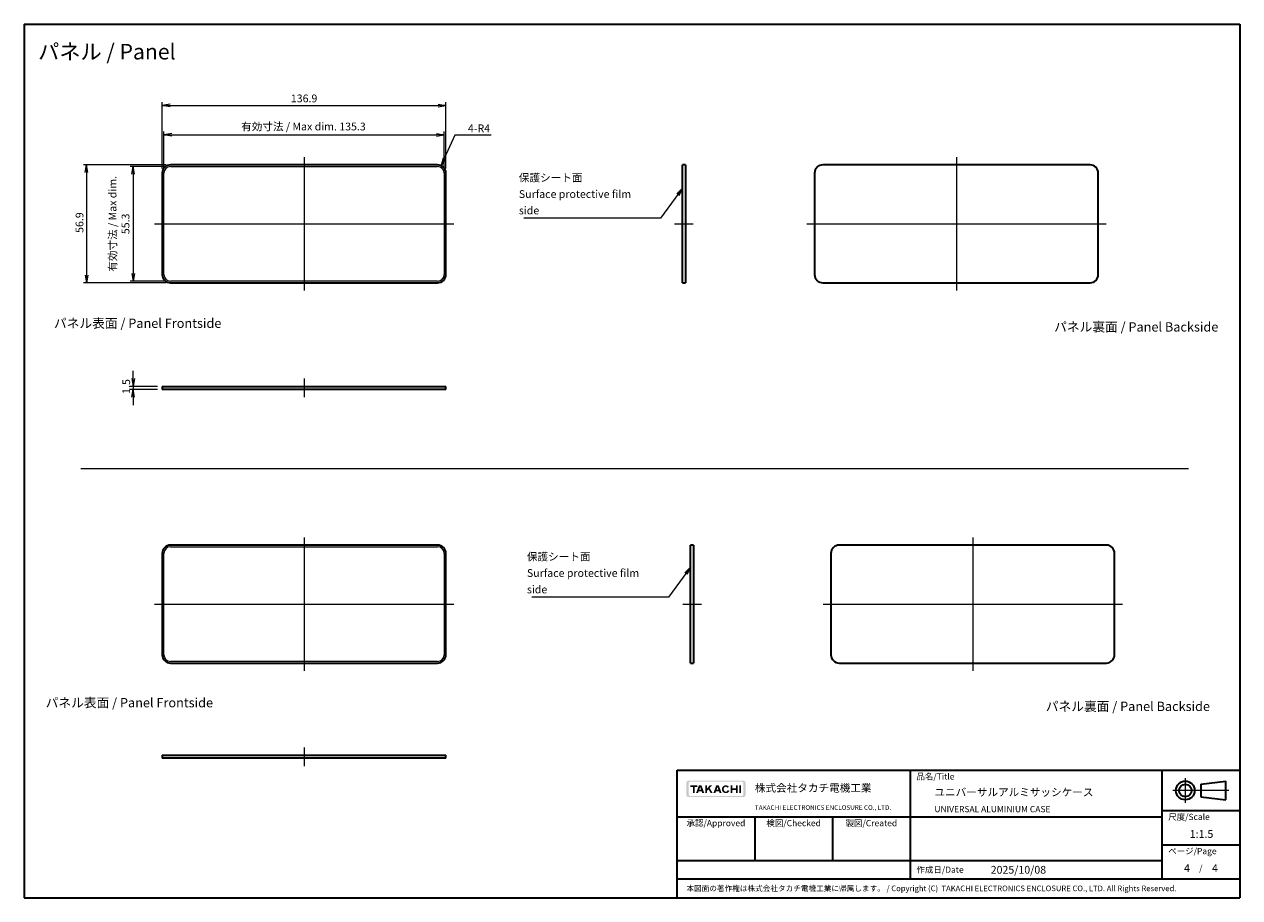
# Model space of a CAD drawing. Units: millimetres. Extents: x 22 to 2398, y 12 to 434.
# Drawn here: x 1811 to 2398, y 12 to 434 of the extents above; entities that cross this region are included whole.
import ezdxf
from ezdxf.enums import TextEntityAlignment as Align

# ---------------------------------------------------------------- set-up
doc = ezdxf.new("R2010")
doc.units = ezdxf.units.MM
doc.header["$LTSCALE"] = 1.5
doc.layers.get('Defpoints').update_dxf_attribs({"lineweight": 25})
for name, color, linetype, lineweight in [('Border (ISO)', 7, 'Continuous', 35), ('Centerline (ISO)', 131, 'Continuous', 18), ('Dimension (ISO)', 7, 'Continuous', 18), ('Dimension (ISO) @ 1', 7, 'Continuous', 18), ('Hatch (ISO)', 1, 'Continuous', 18), ('Sketch Geometry (ISO)', 7, 'Continuous', 18), ('Symbol (ISO) @ 1', 7, 'Continuous', 18), ('Title (ISO)', 7, 'Continuous', 35), ('Visible (ISO)', 7, 'Continuous', 35)]:
    doc.layers.add(name, color=color, linetype=linetype, lineweight=lineweight)
doc.styles.add('Note Text (TK)', font='MS PGothic.ttf')
doc.styles.add('文字スタイル40', font='MS PGothic.ttf')
doc.styles.add('文字スタイル67', font='arial.ttf')
doc.dimstyles.new('Default - Method 1b (TK)', dxfattribs={"dimscale": 1.5, "dimtxt": 2.5, "dimasz": 2.5, "dimexe": 1, "dimexo": 1.499999999999999, "dimgap": 1, "dimtad": 1, "dimtoh": 1, "dimdsep": 46, "dimtxsty": 'Note Text (TK)', "dimblk": 'OPEN', "dimcen": 0.09, "dimdle": 5, "dimclrd": 100, "dimclre": 100, "dimclrt": 7, "dimadec": 1, "dimazin": 1, "dimtfac": 1, "dimtmove": 0, "dimatfit": 3, "dimldrblk": 'OPEN', "dimfxl": 1, "dimtolj": 1, "dimlwd": -1, "dimlwe": -1, "dimarcsym": 0})
doc.dimstyles.new('Default - Method 1b (TK)$7', dxfattribs={"dimscale": 1.5, "dimtxt": 2.5, "dimasz": 2.5, "dimexe": 1, "dimexo": 1.499999999999999, "dimgap": 1, "dimtad": 1, "dimtoh": 1, "dimdsep": 46, "dimtxsty": 'Note Text (TK)', "dimblk": 'OPEN', "dimcen": 0.09, "dimdle": 5, "dimclrd": 100, "dimclre": 100, "dimclrt": 7, "dimadec": 1, "dimazin": 1, "dimtfac": 1, "dimtmove": 0, "dimatfit": 3, "dimldrblk": 'OPEN', "dimfxl": 1, "dimtolj": 1, "dimlwd": -1, "dimlwe": -1, "dimarcsym": 0})

# ---------------------------------------------------------------- blocks, each defined once
blk = doc.blocks.new('図面枠 tk図枠')
at = {"layer": 'Border (ISO)'}
for p, q in [((14.49999999999999, 289), (405.4999999999999, 289)), ((14.49999999999999, 289), (14.50000000000001, 8.000000000000007)), ((405.4999999999999, 289), (405.4999999999999, 8.000000000000007)), ((14.50000000000001, 8.000000000000007), (405.4999999999999, 8.000000000000007))]:
    blk.add_line(p, q, dxfattribs=at)
blk = doc.blocks.new('表題欄 tk表題欄')
at = {"layer": 'Hatch (ISO)'}
h = blk.add_hatch(color=256, dxfattribs=at)
edge = h.paths.add_edge_path(flags=0)
edge.add_arc((95.444849922821, 237.346881026017), 0.5958259999999996, 269.9999999999897, 360)
edge.add_line((96.040675922821, 237.3468810260171), (96.04067592282095, 240.7585970260168))
edge.add_arc((95.44484992282096, 240.7585970260169), 0.5958259999999996, 0, 90.0000000000068)
edge.add_line((95.44484992282091, 241.3544230260169), (79.00658192282103, 241.3544230260169))
edge.add_arc((79.00658192282103, 240.7585970260169), 0.5958259999999996, 90, 180)
edge.add_line((78.41075592282102, 240.7585970260168), (78.41075592282081, 237.3468810260171))
edge.add_arc((79.00658192282081, 237.3468810260168), 0.5958259999999996, 180, 270.0000000000205)
edge.add_line((79.00658192282103, 236.7510550260168), (95.44484992282091, 236.751055026017))
edge = h.paths.add_edge_path()
edge.add_line((77.70882392282107, 241.0034570260169), (77.70882392282107, 237.1020210260171))
edge.add_arc((78.41075592282097, 237.102021026017), 0.7019319999998935, 180, 270.000000000008)
edge.add_line((78.41075592282105, 236.4000890260172), (96.04067592282101, 236.4000890260172))
edge.add_arc((96.040675922821, 237.102021026017), 0.7019319999998921, 270, 360)
edge.add_line((96.7426079228209, 237.1020210260171), (96.74260792282098, 241.0034570260169))
edge.add_arc((96.04067592282107, 241.003457026017), 0.7019319999998921, 0, 90.00000000000873)
edge.add_line((96.04067592282095, 241.705389026017), (78.41075592282105, 241.7053890260169))
edge.add_arc((78.41075592282105, 241.0034570260169), 0.7019319999999984, 90.00000000000072, 180)
for points in [[(78.94128592282102, 240.1954190260171), (78.94128592282102, 239.7056990260171), (79.79013392282097, 239.7056990260171), (79.79013392282097, 237.7060090260171), (80.37779792282102, 237.7060090260171), (80.37779792282102, 239.7056990260171), (81.22664592282104, 239.7056990260171), (81.22664592282104, 240.1954190260171)], [(85.55355153134052, 237.7060090260171), (84.81294043548178, 238.9396854897348), (84.28739592282106, 238.3724785432585), (84.28739592282106, 237.7060090260171), (83.76502792282103, 237.7060090260171), (83.76502792282103, 240.1954190260171), (84.28739592282106, 240.1954190260171), (84.28739592282106, 239.1472136578642), (85.2586086041826, 240.1954190260171), (85.97643794456017, 240.1954190260171), (85.18872726044239, 239.3452627384302), (86.172817922821, 237.7060090260171)], [(91.96090243223207, 240.1954190260171), (91.96090243223207, 237.7060090260171), (92.4791894322321, 237.7060090260171), (92.4791894322321, 238.7058540260171), (93.63819343223211, 238.7058540260171), (93.63819343223211, 237.7060090260171), (94.15648043223207, 237.7060090260171), (94.15648043223207, 240.1954190260171), (93.63819343223211, 240.1954190260171), (93.63819343223211, 239.195574026017), (92.4791894322321, 239.195574026017), (92.4791894322321, 240.1954190260171)], [(94.71149643223212, 240.1954190260171), (94.71149643223212, 237.7060090260171), (95.2338644322322, 237.7060090260171), (95.2338644322322, 240.1954190260171)]]:
    blk.add_hatch(color=256, dxfattribs=at).paths.add_polyline_path(points)
h = blk.add_hatch(color=256, dxfattribs=at)
h.paths.add_polyline_path([(82.45967999495221, 238.7589070260171), (81.8218998506899, 238.7589070260171), (82.14078992282104, 239.627313026017)], flags=0)
h.paths.add_polyline_path([(82.64850318183746, 238.2447010260171), (81.63307666380464, 238.2447010260171), (81.43526189659153, 237.7060090260171), (80.81854592282102, 237.7060090260171), (81.73268992282102, 240.1954190260171), (82.54888992282102, 240.1954190260171), (83.46303392282098, 237.7060090260171), (82.84631794905052, 237.7060090260171)])
h = blk.add_hatch(color=256, dxfattribs=at)
h.paths.add_polyline_path([(87.39654585068993, 238.7589070260171), (88.03432599495216, 238.7589070260171), (87.71543592282107, 239.627313026017)], flags=0)
h.paths.add_polyline_path([(87.00990789659151, 237.7060090260171), (87.20772266380467, 238.2447010260171), (88.22314918183736, 238.2447010260171), (88.42096394905047, 237.7060090260171), (89.03767992282091, 237.7060090260171), (88.123535922821, 240.1954190260171), (87.30733592282104, 240.1954190260171), (86.39319192282105, 237.7060090260171)])
h = blk.add_hatch(color=256, dxfattribs=at)
edge = h.paths.add_edge_path()
edge.add_arc((90.39257192282079, 238.9507140260171), 1.273272000000011, 38.55054079078439, 336.5820184016556)
edge.add_line((91.56096443223191, 238.4446700260172), (91.04202846323602, 238.6694270587604))
edge.add_ellipse((90.392571922821, 238.9507140260171), major_axis=(0, -0.7998759999999119), ratio=0.8673469387756529, start_angle=128.5505407907963, end_angle=426.582018401653, ccw=False)
edge.add_line((90.96328818027123, 239.4055047731898), (91.38834540645578, 239.7442231660233))
at = {"layer": 'Title (ISO)'}
for p, q in [((74.70882392282105, 245.052739026017), (255.7088239228211, 245.052739026017)), ((74.70882392282105, 204.052739026017), (74.70882392282105, 245.052739026017)), ((149.7088239228211, 245.052739026017), (149.7088239228211, 210.052739026017)), ((230.7088239228211, 245.052739026017), (230.7088239228211, 210.052739026017)), ((255.7088239228211, 245.052739026017), (255.7088239228211, 204.052739026017)), ((243.2088239228211, 240.552739026017), (251.2088239228211, 241.552739026017)), ((243.2088239228211, 240.552739026017), (243.2088239228211, 236.552739026017)), ((251.2088239228211, 235.552739026017), (251.2088239228211, 241.552739026017)), ((243.2088239228211, 236.552739026017), (251.2088239228211, 235.552739026017)), ((230.7088239228211, 232.052739026017), (255.7088239228211, 232.052739026017)), ((74.70882392282105, 230.052739026017), (230.7088239228211, 230.0527390260171)), ((99.70882392282105, 230.052739026017), (99.70882392282108, 216.052739026017)), ((124.708823922821, 230.052739026017), (124.708823922821, 216.052739026017)), ((230.7088239228211, 221.052739026017), (255.7088239228211, 221.052739026017)), ((74.70882392282105, 216.052739026017), (230.7088239228211, 216.052739026017)), ((255.7088239228211, 210.052739026017), (74.70882392282105, 210.052739026017)), ((74.70882392282105, 204.052739026017), (255.7088239228211, 204.052739026017))]:
    blk.add_line(p, q, dxfattribs=at)
at = {"layer": 'Title (ISO)', "color": 4, "linetype": 'Continuous', "lineweight": 18}
for p, q in [((238.2088239228211, 242.5527390260171), (238.2088239228211, 234.552739026017)), ((252.2088239228211, 238.552739026017), (234.2088239228211, 238.552739026017))]:
    blk.add_line(p, q, dxfattribs=at)
at = {"layer": 'Title (ISO)'}
for radius in [3, 2]:
    blk.add_circle((238.2088239228211, 238.5527390260171), radius, dxfattribs=at)
at = {"layer": 'Title (ISO)', "color": 1, "char_height": 2.000000029802322, "line_spacing_factor": 1.5, "style": 'Note Text (TK)'}
for s, insert, attachment_point in [('\\fＭＳ Ｐゴシック|b0|i0;{\\H2.0000;品名/Title}', (151.708823922821, 243.052739026017), 4), ('\\fＭＳ Ｐゴシック|b0|i0;{\\H2.0000;尺度/Scale}', (232.7088239228211, 230.052739026017), 4), ('\\fＭＳ Ｐゴシック|b0|i0;{\\H2.0000;承認/Approved}', (87.20882392282105, 228.052739026017), 5), ('\\fＭＳ Ｐゴシック|b0|i0;{\\H2.0000;検図/Checked}', (112.208823922821, 228.0527390260171), 5), ('\\fＭＳ Ｐゴシック|b0|i0;{\\H2.0000;製図/Created}', (137.208823922821, 228.052739026017), 5), ('\\fＭＳ Ｐゴシック|b0|i0;{\\H2.0000;ページ/Page}', (232.7088239228211, 219.052739026017), 4), ('\\fＭＳ Ｐゴシック|b0|i0;{\\H2.0000;作成日/Date}', (151.708823922821, 213.052739026017), 4)]:
    blk.add_mtext(s, dxfattribs=dict(at, insert=insert, attachment_point=attachment_point))
at = {"layer": 'Title (ISO)', "color": 7, "line_spacing_factor": 1.5, "style": 'Note Text (TK)'}
for s, insert, char_height, attachment_point in [('株式会社タカチ電機工業', (99.74260792282095, 239.052739026017), 2.5, 4), ('\\fArial|b0|i0;{\\H1.4986;TAKACHI ELECTRONICS ENCLOSURE CO., LTD.}', (99.74260792282095, 233.052739026017), 1.49859994649887, 4), ('\\fＭＳ Ｐゴシック|b0|i0;{\\H2.0000;/}', (243.2088239228211, 213.5527390260171), 2.000000029802322, 5), ('\\fMS PGothic|b0|i0;{\\H1.8000;本図面の著作権は株式会社タカチ電機工業に帰属します。 / Copyright (C)\xa0 TAKACHI ELECTRONICS ENCLOSURE CO., LTD. All Rights Reserved.}', (77.70882392282107, 207.052739026017), 1.800000071525573, 4)]:
    blk.add_mtext(s, dxfattribs=dict(at, insert=insert, char_height=char_height, attachment_point=attachment_point))
at = {"layer": 'Title (ISO)', "color": 7}
for tag, p, height, style in [('<品名>_001', (157.5099602864574, 236.7459208441988), 2.5, 'Note Text (TK)'), ('<Title>_001', (157.4891786262329, 231.5527390111158), 2.000000029802322, '文字スタイル67'), ('<型番>_001', (157.402005728811, 219.9930798731327), 3.000000119209289, '文字スタイル40'), ('<尺度>_001', (239.6434830137302, 223.302739026017), 2.5, 'Note Text (TK)'), ('<総ページ数>_001', (246.7926307410029, 212.302739026017), 2.5, 'Note Text (TK)'), ('作成日_001', (175.6108125591847, 211.7814322078352), 2.5, 'Note Text (TK)'), ('<ページ_No.>_001', (237.9488807410029, 212.302739026017), 2.5, 'Note Text (TK)')]:
    blk.add_attdef(tag, p, '', height=height, dxfattribs=dict(at, style=style))
at = {"layer": 'Title (ISO)', "color": 7, "style": 'Note Text (TK)'}
blk.add_attdef('<部品サイズ>', text='', height=2.5, dxfattribs=at).set_placement((112.208823922821, 213.052739026017), align=Align.MIDDLE_CENTER)
blk = doc.blocks.new('_Open')
at = {"color": 0, "linetype": 'ByBlock', "lineweight": -2}
for p, q in [((-1, 0.1666666666666666), (0, 0)), ((-1, -0.1666666666666666), (0, 0)), ((0, 0), (-1, 0))]:
    blk.add_line(p, q, dxfattribs=at)
blk = doc.blocks.new('*D120')
at = {"layer": 'Defpoints', "color": 0}
for p in [(2014.710664536552, 394.3632175714207), (1877.810664536551, 361.6512895342726), (2014.710664536552, 361.6512895342726)]:
    blk.add_point(p, dxfattribs=at)
at = {"layer": 'Dimension (ISO)', "color": 100}
for p, q in [((1877.810664536551, 363.9012895342726), (1877.810664536551, 395.8632175714206)), ((1881.560664536551, 394.3632175714207), (2010.960664536551, 394.3632175714207)), ((2014.710664536552, 363.9012895342726), (2014.710664536552, 395.8632175714206))]:
    blk.add_line(p, q, dxfattribs=at)
at = {"layer": 'Dimension (ISO)', "color": 100, "xscale": 3.75, "yscale": 3.75, "zscale": 3.75, "rotation": 180}
blk.add_blockref('_Open', (1877.810664536551, 394.3632175714207), dxfattribs=at)
at = {"layer": 'Dimension (ISO)', "color": 100, "xscale": 3.75, "yscale": 3.75, "zscale": 3.75}
blk.add_blockref('_Open', (2014.710664536552, 394.3632175714207), dxfattribs=at)
at = {"layer": 'Dimension (ISO)', "color": 7, "insert": (1939.871796213673, 397.7382175714207), "char_height": 3.75, "attachment_point": 4, "style": 'Note Text (TK)'}
blk.add_mtext('\\A1;136.9', dxfattribs=at)
blk = doc.blocks.new('*D119')
at = {"layer": 'Defpoints', "color": 0}
for p in [(1881.810664536552, 365.6512895342728), (1841.26477715375, 308.7512895342728), (1881.810664536552, 308.7512895342728)]:
    blk.add_point(p, dxfattribs=at)
at = {"layer": 'Dimension (ISO)', "color": 100}
for p, q in [((1879.560664536552, 365.6512895342728), (1839.76477715375, 365.6512895342728)), ((1841.26477715375, 361.9012895342728), (1841.26477715375, 312.5012895342728)), ((1879.560664536552, 308.7512895342728), (1839.76477715375, 308.7512895342728))]:
    blk.add_line(p, q, dxfattribs=at)
at = {"layer": 'Dimension (ISO)', "color": 100, "xscale": 3.75, "yscale": 3.75, "zscale": 3.75}
for p, rotation in [((1841.26477715375, 365.6512895342728), 90), ((1841.26477715375, 308.7512895342728), 270)]:
    blk.add_blockref('_Open', p, dxfattribs=dict(at, rotation=rotation))
at = {"layer": 'Dimension (ISO)', "color": 7, "insert": (1837.889777153749, 332.8440452160909), "char_height": 3.75, "attachment_point": 4, "rotation": 90, "style": 'Note Text (TK)'}
blk.add_mtext('\\A1;56.9', dxfattribs=at)
blk = doc.blocks.new('*D118')
at = {"layer": 'Defpoints', "color": 0}
for p in [(1877.810664536524, 258.7621984652608), (1863.810664536552, 257.2621984652608), (1877.810664536524, 257.2621984652608)]:
    blk.add_point(p, dxfattribs=at)
at = {"layer": 'Dimension (ISO)', "color": 100}
for p, q in [((1863.810664536552, 262.5121984652608), (1863.810664536552, 266.2621984652608)), ((1875.560664536524, 258.7621984652608), (1862.310664536552, 258.7621984652608)), ((1863.810664536552, 258.7621984652608), (1863.810664536552, 257.2621984652608)), ((1875.560664536524, 257.2621984652608), (1862.310664536552, 257.2621984652608)), ((1863.810664536552, 253.5121984652608), (1863.810664536552, 249.7621984652608))]:
    blk.add_line(p, q, dxfattribs=at)
at = {"layer": 'Dimension (ISO)', "color": 100, "xscale": 3.75, "yscale": 3.75, "zscale": 3.75}
for p, rotation in [((1863.810664536552, 258.7621984652608), 270), ((1863.810664536552, 257.2621984652608), 90)]:
    blk.add_blockref('_Open', p, dxfattribs=dict(at, rotation=rotation))
at = {"layer": 'Dimension (ISO)', "color": 7, "insert": (1860.435664536551, 255.1570848288966), "char_height": 3.75, "attachment_point": 4, "rotation": 90, "style": 'Note Text (TK)'}
blk.add_mtext('\\A1;1.5', dxfattribs=at)
blk = doc.blocks.new('*D117')
at = {"layer": 'Defpoints', "color": 0}
for p in [(2012.358042764123, 365.2963059917557), (2010.710664536552, 361.6512895342727)]:
    blk.add_point(p, dxfattribs=at)
at = {"layer": 'Dimension (ISO)', "color": 100}
for p, q in [((2018.969065201063, 379.9239641580026), (2013.902459852472, 368.7135089206462)), ((2036.548324117116, 379.9239641580028), (2018.969065201063, 379.9239641580026))]:
    blk.add_line(p, q, dxfattribs=at)
at = {"layer": 'Dimension (ISO)', "color": 100, "xscale": 3.75, "yscale": 3.75, "zscale": 3.75, "rotation": 245.6792402366128}
blk.add_blockref('_Open', (2012.358042764123, 365.2963059917557), dxfattribs=at)
at = {"layer": 'Dimension (ISO)', "color": 7, "insert": (2025.319630935297, 383.2989641580029), "char_height": 3.75, "attachment_point": 4, "style": 'Note Text (TK)'}
blk.add_mtext('\\A1;4-R4', dxfattribs=at)
blk = doc.blocks.new('*D116')
at = {"layer": 'Defpoints', "color": 0}
for p in [(2013.910664536552, 380.205109791008), (1878.610664536551, 361.6512895343425), (2013.910664536552, 361.6512895343425)]:
    blk.add_point(p, dxfattribs=at)
at = {"layer": 'Dimension (ISO)', "color": 100}
for p, q in [((1878.610664536551, 363.9012895343425), (1878.610664536551, 381.7051097910081)), ((2013.910664536552, 363.9012895343425), (2013.910664536552, 381.7051097910081)), ((1882.360664536551, 380.205109791008), (2010.160664536551, 380.205109791008))]:
    blk.add_line(p, q, dxfattribs=at)
at = {"layer": 'Dimension (ISO)', "color": 100, "xscale": 3.75, "yscale": 3.75, "zscale": 3.75, "rotation": 180}
blk.add_blockref('_Open', (1878.610664536551, 380.205109791008), dxfattribs=at)
at = {"layer": 'Dimension (ISO)', "color": 100, "xscale": 3.75, "yscale": 3.75, "zscale": 3.75}
blk.add_blockref('_Open', (2013.910664536552, 380.205109791008), dxfattribs=at)
at = {"layer": 'Dimension (ISO)', "color": 7, "insert": (1915.877141809279, 384.176700700099), "char_height": 3.75, "attachment_point": 4, "style": 'Note Text (TK)'}
blk.add_mtext('\\A1;有効寸法 / Max dim. 135.3', dxfattribs=at)
blk = doc.blocks.new('*D115')
at = {"layer": 'Defpoints', "color": 0}
for p in [(1881.810664536482, 364.8512895342728), (1863.810664536481, 309.5512895342728), (1881.810664536482, 309.5512895342728)]:
    blk.add_point(p, dxfattribs=at)
at = {"layer": 'Dimension (ISO)', "color": 100}
for p, q in [((1879.560664536482, 364.8512895342728), (1862.310664536482, 364.8512895342728)), ((1863.810664536481, 361.1012895342728), (1863.810664536481, 313.3012895342728)), ((1879.560664536482, 309.5512895342728), (1862.310664536482, 309.5512895342728))]:
    blk.add_line(p, q, dxfattribs=at)
at = {"layer": 'Dimension (ISO)', "color": 100, "xscale": 3.75, "yscale": 3.75, "zscale": 3.75}
for p, rotation in [((1863.810664536481, 364.8512895342728), 90), ((1863.810664536481, 309.5512895342728), 270)]:
    blk.add_blockref('_Open', p, dxfattribs=dict(at, rotation=rotation))
at = {"layer": 'Dimension (ISO)', "color": 7, "insert": (1856.969755445572, 337.2012895342727), "char_height": 3.75, "attachment_point": 5, "rotation": 90, "style": 'Note Text (TK)'}
blk.add_mtext('\\A1;有効寸法 / Max dim. \\P55.3', dxfattribs=at)

msp = doc.modelspace()

# ---------------------------------------------------------------- linework, layer by layer
at = {"layer": 'Centerline (ISO)', "linetype": 'Continuous'}
for p, q in [((1946.260664536551, 369.4012895342727), (1946.260664536551, 305.0012895342726)), ((2261.074599553853, 369.4012895342726), (2261.074599553853, 305.0012895342726)), ((1874.060664536551, 337.2012895342727), (2018.460664536551, 337.2012895342727)), ((2125.076691396305, 337.2012895342727), (2134.076691396304, 337.2012895342727)), ((2188.874599553853, 337.2012895342726), (2333.274599553853, 337.2012895342726)), ((1946.260664536523, 262.51219846526), (1946.260664536523, 253.5121984652601)), ((1946.260664536551, 185.9085338436982), (1946.260664536551, 121.5085338436981)), ((2268.951813910746, 185.9085338436981), (2268.951813910746, 121.5085338436981)), ((1874.060664536551, 153.7085338436982), (2018.460664536551, 153.7085338436981)), ((2128.960346900359, 153.7085338436981), (2137.960346900359, 153.7085338436981)), ((2196.751813910745, 153.7085338436981), (2341.151813910746, 153.7085338436981)), ((1946.260664536524, 84.53341224065933), (1946.260664536524, 75.53341224065933))]:
    msp.add_line(p, q, dxfattribs=at)
at = {"layer": 'Sketch Geometry (ISO)', "color": 211, "linetype": 'Continuous', "lineweight": 18}
for p, q in [((1881.810664536481, 364.8512895342727), (2010.710664536621, 364.8512895342727)), ((1878.610664536551, 312.7512895342028), (1878.610664536551, 361.6512895343425)), ((2013.910664536552, 361.6512895343425), (2013.910664536552, 312.7512895342028)), ((2010.710664536621, 309.5512895342726), (1881.810664536481, 309.5512895342726)), ((1878.610664536551, 129.2585338436283), (1878.610664536551, 178.158533843768)), ((1881.810664536481, 181.3585338436982), (2010.710664536621, 181.3585338436982)), ((2013.910664536552, 178.158533843768), (2013.910664536552, 129.2585338436283)), ((2010.710664536621, 126.0585338436981), (1881.810664536481, 126.0585338436982))]:
    msp.add_line(p, q, dxfattribs=at)
at = {"layer": 'Sketch Geometry (ISO)', "color": 4, "linetype": 'Continuous', "lineweight": 18}
msp.add_line((1838.549172532609, 219.0776259603299), (2373.009271898298, 219.0776259603299), dxfattribs=at)
at = {"layer": 'Sketch Geometry (ISO)', "color": 211, "linetype": 'Continuous', "lineweight": 18}
for centre, radius, start, end in [((1881.810664536551, 361.6512895342726), 3.200000000000013, 90, 180), ((2010.710664536552, 361.6512895342726), 3.200000000000004, 0, 90), ((1881.810664536551, 312.7512895342726), 3.199999999999986, 180, 270), ((2010.710664536552, 312.7512895342727), 3.200000000000022, 270, 0), ((1881.810664536551, 178.1585338436982), 3.200000000000013, 90, 180), ((2010.710664536552, 178.1585338436982), 3.200000000000004, 0, 90), ((1881.810664536551, 129.2585338436981), 3.199999999999986, 180, 270), ((2010.710664536552, 129.2585338436981), 3.200000000000022, 270, 0)]:
    msp.add_arc(centre, radius, start, end, dxfattribs=at)
at = {"layer": 'Visible (ISO)'}
for p, q in [((2010.710664536552, 365.6512895342726), (1881.810664536551, 365.6512895342727)), ((2128.826691396304, 361.6512895342726), (2128.826691396303, 365.6512895342727)), ((2130.326691396303, 365.6512895342726), (2128.826691396303, 365.6512895342726)), ((2130.326691396303, 365.6512895342727), (2130.326691396304, 361.6512895342726)), ((2325.524599553853, 365.6512895342725), (2196.624599553854, 365.6512895342725)), ((1877.810664536551, 361.6512895342726), (1877.810664536551, 312.7512895342727)), ((2014.710664536552, 312.7512895342727), (2014.710664536552, 361.6512895342726)), ((2128.826691396304, 312.7512895342727), (2128.826691396304, 361.6512895342726)), ((2130.326691396304, 361.6512895342726), (2130.326691396304, 312.7512895342726)), ((2192.624599553854, 361.6512895342726), (2192.624599553854, 312.7512895342726)), ((2329.524599553854, 312.7512895342726), (2329.524599553854, 361.6512895342726)), ((2128.826691396303, 308.7512895342726), (2128.826691396304, 312.7512895342727)), ((2130.326691396304, 312.7512895342727), (2130.326691396303, 308.7512895342726)), ((1881.810664536551, 308.7512895342726), (2010.710664536552, 308.7512895342726)), ((2128.826691396303, 308.7512895342726), (2130.326691396303, 308.7512895342726)), ((2196.624599553854, 308.7512895342726), (2325.524599553853, 308.7512895342726)), ((1877.810664536523, 258.7621984652612), (1881.810664536523, 258.76219846526)), ((1877.810664536523, 258.7621984652612), (1877.810664536523, 257.2621984652613)), ((1881.810664536523, 258.76219846526), (2010.710664536523, 258.76219846526)), ((2010.710664536523, 258.76219846526), (2014.710664536523, 258.7621984652612)), ((2014.710664536523, 257.2621984652613), (2014.710664536523, 258.7621984652612)), ((1881.810664536523, 257.2621984652601), (1877.810664536523, 257.2621984652613)), ((2010.710664536523, 257.2621984652601), (1881.810664536523, 257.2621984652601)), ((2014.710664536523, 257.2621984652613), (2010.710664536523, 257.2621984652601)), ((2010.710664536552, 182.1585338436982), (1881.810664536551, 182.1585338436982)), ((2132.710346900358, 178.1585338436982), (2132.710346900358, 182.1585338436982)), ((2134.210346900357, 182.1585338436982), (2132.710346900358, 182.1585338436982)), ((2134.210346900357, 182.1585338436982), (2134.210346900359, 178.1585338436981)), ((2333.401813910746, 182.1585338436981), (2204.501813910745, 182.1585338436981)), ((1877.810664536551, 178.1585338436982), (1877.810664536551, 129.2585338436981)), ((2014.710664536552, 129.2585338436981), (2014.710664536552, 178.1585338436982)), ((2132.710346900358, 129.2585338436981), (2132.710346900358, 178.1585338436981)), ((2134.210346900359, 178.1585338436981), (2134.210346900359, 129.2585338436981)), ((2200.501813910745, 178.1585338436981), (2200.501813910745, 129.2585338436981)), ((2337.401813910746, 129.2585338436981), (2337.401813910746, 178.1585338436981)), ((2132.710346900358, 125.2585338436981), (2132.710346900358, 129.2585338436981)), ((2134.210346900359, 129.2585338436981), (2134.210346900357, 125.2585338436981)), ((1881.810664536551, 125.2585338436982), (2010.710664536552, 125.2585338436982)), ((2132.710346900358, 125.2585338436981), (2134.210346900357, 125.2585338436981)), ((2204.501813910745, 125.2585338436981), (2333.401813910746, 125.2585338436981)), ((1877.810664536523, 80.78341224066052), (1881.810664536524, 80.78341224065933)), ((1877.810664536523, 80.78341224066052), (1877.810664536523, 79.28341224066052)), ((1881.810664536524, 79.28341224065935), (1877.810664536523, 79.28341224066052)), ((1881.810664536524, 80.78341224065933), (2010.710664536524, 80.78341224065933)), ((2010.710664536524, 79.28341224065935), (1881.810664536524, 79.28341224065935)), ((2010.710664536524, 80.78341224065933), (2014.710664536524, 80.78341224066052)), ((2014.710664536524, 79.28341224066052), (2010.710664536524, 79.28341224065935)), ((2014.710664536524, 79.28341224066052), (2014.710664536524, 80.78341224066052))]:
    msp.add_line(p, q, dxfattribs=at)
for centre, radius, start, end in [((1881.810664536551, 361.6512895342726), 4.000000000000012, 90, 180), ((2010.710664536552, 361.6512895342726), 4.000000000000016, 0, 90), ((2196.624599553854, 361.6512895342726), 4.000000000000012, 90, 180), ((2325.524599553853, 361.6512895342726), 4.000000000000016, 0, 90), ((1881.810664536551, 312.7512895342726), 3.999999999999989, 180, 270), ((2010.710664536552, 312.7512895342727), 4.000000000000012, 270, 0), ((2196.624599553854, 312.7512895342726), 4.000000000000012, 180, 270), ((2325.524599553853, 312.7512895342726), 3.999999999999994, 270, 0), ((1881.810664536551, 178.1585338436982), 4.000000000000012, 90, 180), ((2010.710664536552, 178.1585338436982), 4.000000000000016, 0, 90), ((2204.501813910745, 178.1585338436981), 4.000000000000012, 90, 180), ((2333.401813910746, 178.1585338436981), 4.000000000000016, 0, 90), ((1881.810664536551, 129.2585338436981), 3.999999999999989, 180, 270), ((2010.710664536552, 129.2585338436981), 4.000000000000012, 270, 0), ((2204.501813910745, 129.2585338436981), 4.000000000000012, 180, 270), ((2333.401813910746, 129.2585338436981), 3.999999999999994, 270, 0)]:
    msp.add_arc(centre, radius, start, end, dxfattribs=at)

# ---------------------------------------------------------------- block references
at = {"xscale": 1.5, "yscale": 1.5, "zscale": 1.5}
msp.add_blockref('図面枠 tk図枠', (1789.5, 1.599e-13), dxfattribs=at)
ref = msp.add_blockref('表題欄 tk表題欄', (2014.186764115768, -294.0791085390253), dxfattribs=dict(xscale=1.5, yscale=1.5, zscale=1.5))
ref.add_attrib('<品名>_001', 'ユニバーサルアルミサッシケース', (2250.451704545454, 61.03977272727287), dxfattribs={"layer": 'Title (ISO)', "color": 7, "height": 3.75, "style": 'Note Text (TK)'})
ref.add_attrib('<尺度>_001', '1:1.5', (2373.651988636364, 40.87500000000019), dxfattribs={"layer": 'Title (ISO)', "color": 7, "height": 3.75, "style": 'Note Text (TK)'})
ref.add_attrib('作成日_001', '2025/10/08', (2277.602982954546, 23.59303977272742), dxfattribs={"layer": 'Title (ISO)', "color": 7, "height": 3.75, "style": 'Note Text (TK)'})
ref.add_attrib('<Title>_001', 'UNIVERSAL ALUMINIUM CASE', (2250.420532055118, 53.2499999776484), dxfattribs={"layer": 'Title (ISO)', "color": 7, "height": 3.000000044703483, "style": '文字スタイル67'})
ref.add_attrib('<ページ_No.>_001', '4', (2370.875710227272, 24.37500000000016), dxfattribs={"layer": 'Title (ISO)', "color": 7, "height": 3.75, "style": 'Note Text (TK)'})
ref.add_attrib('<総ページ数>_001', '4', (2384.375710227272, 24.37500000000016), dxfattribs={"layer": 'Title (ISO)', "color": 7, "height": 3.75, "style": 'Note Text (TK)'})

# ---------------------------------------------------------------- texts
at = {"layer": 'Symbol (ISO) @ 1', "color": 7, "style": 'Note Text (TK)'}
for s, insert, char_height, width, attachment_point, line_spacing_factor in [('\\fMS PGothic|b0|i0;{\\H7.5000;パネル / Panel}', (1817.908407074252, 420.2952942780834), 7.5, 75.84815411077538, 4, 1.5), ('保護シート面\\PSurface protective film side', (2049.910044224471, 340.6224879512006), 3.75, 64.6491265296936, 7, 1.265217423439025), ('\\fMS PGothic|b0|i0;{\\H4.5000;パネル表面 / Panel Frontside}', (1825.573564592949, 289.2406129093151), 4.500000178813934, 84.71052646636961, 4, 1.5), ('\\fMS PGothic|b0|i0;{\\H4.5000;パネル裏面 / Panel Backside}', (2308.212445715542, 287.4764656822679), 4.500000178813934, 83.47368478775024, 4, 1.5), ('保護シート面\\PSurface protective film side', (2053.793699728525, 157.7245578823926), 3.75, 64.6491265296936, 7, 1.265217423439025), ('\\fMS PGothic|b0|i0;{\\H4.5000;パネル表面 / Panel Frontside}', (1821.55506309313, 106.1117492967181), 4.500000178813934, 84.71052646636961, 4, 1.5), ('\\fMS PGothic|b0|i0;{\\H4.5000;パネル裏面 / Panel Backside}', (2304.193944215723, 104.3476020696709), 4.500000178813934, 83.47368478775024, 4, 1.5)]:
    msp.add_mtext(s, dxfattribs=dict(at, insert=insert, char_height=char_height, width=width, attachment_point=attachment_point, line_spacing_factor=line_spacing_factor))

# ---------------------------------------------------------------- dimensions: what is measured, and where the dimension line sits
at = {"layer": 'Dimension (ISO) @ 1', "color": 100}
for base, p1, p2, angle, override, picture, middle in [((2014.710664536552, 394.3632175714207), (1877.810664536551, 361.6512895342726), (2014.710664536552, 361.6512895342726), 180, {"dimscale": 1, "dimtxt": 3.75, "dimasz": 3.75, "dimexe": 1.5, "dimexo": 2.249999999999999, "dimgap": 1.5, "dimtoh": 0, "dimdec": 2, "dimcen": 0.135, "dimtol": 0, "dimlim": 0, "dimtp": 0, "dimtm": 0, "dimtdec": 2, "dimtix": 0, "dimtofl": 0, "dimtmove": 0, "dimatfit": 1}, '*D120', (1945.443529168219, 394.3632175714207)), ((1841.26477715375, 308.7512895342728), (1881.810664536551, 365.6512895342727), (1881.810664536551, 308.7512895342727), 90, {"dimscale": 1, "dimtxt": 3.75, "dimasz": 3.75, "dimexe": 1.5, "dimexo": 2.249999999999999, "dimgap": 1.5, "dimtoh": 0, "dimdec": 2, "dimcen": 0.135, "dimtol": 0, "dimlim": 0, "dimtp": 0, "dimtm": 0, "dimtdec": 2, "dimtix": 0, "dimtofl": 0, "dimtmove": 0, "dimatfit": 1}, '*D119', (1841.26477715375, 337.2012895342727)), ((1863.810664536552, 257.2621984652608), (1877.810664536523, 258.7621984652606), (1877.810664536523, 257.2621984652607), 90, {"dimscale": 1, "dimtxt": 3.75, "dimasz": 3.75, "dimexe": 1.5, "dimexo": 2.249999999999999, "dimgap": 1.5, "dimtoh": 0, "dimdec": 2, "dimcen": 0.135, "dimtol": 0, "dimlim": 0, "dimtp": 0, "dimtm": 0, "dimtdec": 2, "dimtix": 0, "dimtofl": 1, "dimtmove": 0, "dimatfit": 1}, '*D118', (1863.810664536551, 258.0121984652602))]:
    dim = msp.add_linear_dim(base=base, p1=p1, p2=p2, angle=angle, dimstyle='Default - Method 1b (TK)', override=override, dxfattribs=at)
    dim.commit()
    dim.dimension.update_dxf_attribs({"geometry": picture, "text_midpoint": middle, "dimtype": 160})
dim = msp.add_linear_dim(base=(2013.910664536552, 380.205109791008), p1=(1878.610664536551, 361.6512895343425), p2=(2013.910664536552, 361.6512895343425), text='有効寸法 / Max dim. <>', dimstyle='Default - Method 1b (TK)', override={"dimscale": 1, "dimtxt": 3.75, "dimasz": 3.75, "dimexe": 1.5, "dimexo": 2.249999999999999, "dimgap": 1.5, "dimtoh": 0, "dimdec": 2, "dimcen": 0.135, "dimtol": 0, "dimlim": 0, "dimtp": 0, "dimtm": 0, "dimtdec": 2, "dimtix": 0, "dimtofl": 0, "dimtmove": 0, "dimatfit": 1}, dxfattribs=at)
dim.commit()
dim.dimension.update_dxf_attribs({"geometry": '*D116', "text_midpoint": (1946.260664536551, 380.205109791008), "dimtype": 160})
dim = msp.add_radius_dim(center=(2010.710664536552, 361.6512895342727), mpoint=(2012.358042764123, 365.2963059917557), text='4-<>', dimstyle='Default - Method 1b (TK)', override={"dimscale": 1, "dimtxt": 3.75, "dimasz": 3.75, "dimexe": 1.5, "dimexo": 2.249999999999999, "dimgap": 1.5, "dimtih": 1, "dimdec": 2, "dimlfac": 1, "dimcen": 0, "dimtol": 0, "dimlim": 0, "dimtp": 0, "dimtm": 0, "dimtdec": 2, "dimtix": 0, "dimtofl": 0, "dimtmove": 0, "dimatfit": 3}, dxfattribs=at)
dim.commit()
dim.dimension.update_dxf_attribs({"geometry": '*D117', "text_midpoint": (2030.933977526206, 379.923964158003), "dimtype": 164})
dim = msp.add_linear_dim(base=(1863.810664536481, 309.5512895342728), p1=(1881.810664536481, 364.8512895342727), p2=(1881.810664536481, 309.5512895342726), angle=270, text='有効寸法 / Max dim. \\P<>', dimstyle='Default - Method 1b (TK)', override={"dimscale": 1, "dimtxt": 3.75, "dimasz": 3.75, "dimexe": 1.5, "dimexo": 2.249999999999999, "dimgap": 1.5, "dimtoh": 0, "dimdec": 2, "dimcen": 0.135, "dimtol": 0, "dimlim": 0, "dimtp": 0, "dimtm": 0, "dimtdec": 2, "dimtix": 0, "dimtofl": 0, "dimtmove": 0, "dimatfit": 1}, dxfattribs=at)
dim.commit()
dim.dimension.update_dxf_attribs({"geometry": '*D115', "text_midpoint": (1863.810664536481, 337.2012895342727), "dimtype": 160})

# ---------------------------------------------------------------- leaders
at = {"layer": 'Symbol (ISO) @ 1', "color": 100, "annotation_type": 0, "has_hookline": 1, "hookline_direction": 1, "text_width": 62.23721590909091}
for points in [[(2128.826691396304, 354.3492930754281), (2118.309170754165, 339.9974879512006), (2114.559170754164, 339.9974879512006)], [(2132.710346900358, 171.4513630066201), (2122.192826258219, 157.0995578823926), (2118.442826258219, 157.0995578823926)]]:
    msp.add_leader(points, dimstyle='Default - Method 1b (TK)$7', override={"dimscale": 1, "dimtxt": 3.75, "dimasz": 3.75, "dimgap": 0, "dimtad": 1}, dxfattribs=at)

doc.saveas('drawing.dxf')
